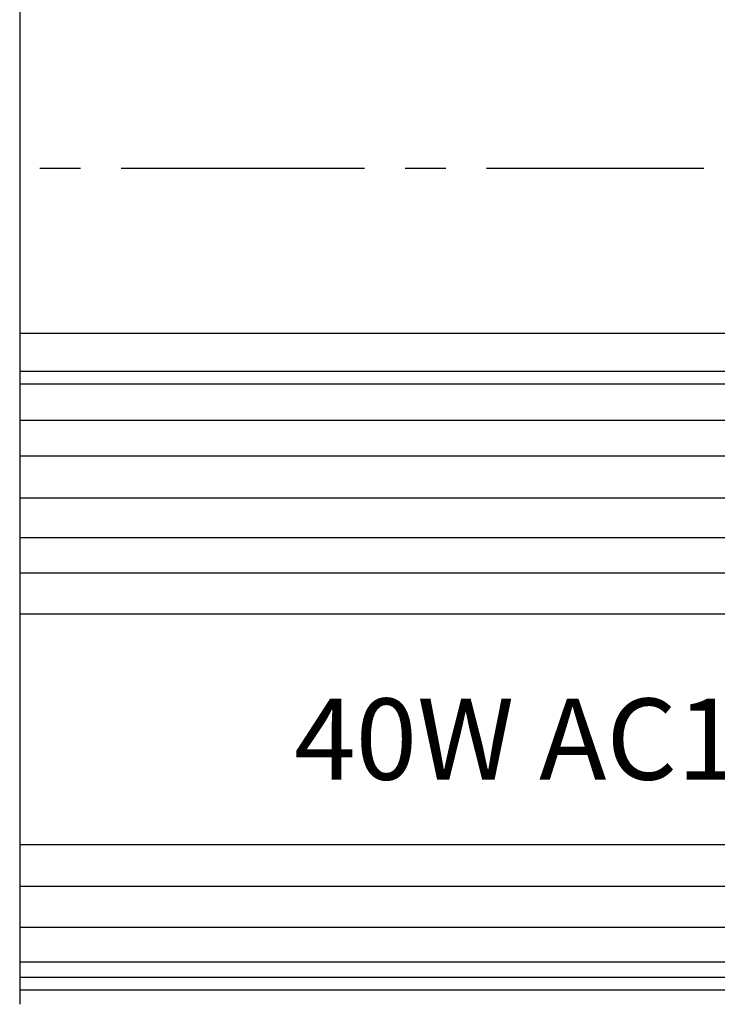
# Model space of a CAD drawing. Extents: x 114 to 1826, y -69 to 925.
# Drawn here: x 615 to 649, y 549 to 598 of the extents above; entities that cross this region are included whole.
import ezdxf

# ---------------------------------------------------------------- set-up
doc = ezdxf.new("R2010")
doc.units = 0
doc.header["$LTSCALE"] = 16
doc.linetypes.add('CENTER2', pattern=[1.125, 0.75, -0.125, 0.125, -0.125])
for name, color, linetype in [('2', 3, 'CONTINUOUS'), ('CENTER', 1, 'CENTER2'), ('Shihan0.2', 112, 'CONTINUOUS'), ('U151', 151, 'CONTINUOUS')]:
    doc.layers.add(name, color=color, linetype=linetype)
doc.styles.get("Standard").update_dxf_attribs({"font": 'romans.shx', "bigfont": 'extfont.shx'})

msp = doc.modelspace()

# ---------------------------------------------------------------- linework, layer by layer
at = {"layer": 'CENTER'}
msp.add_line((565.804, 590.602), (648.522, 590.602), dxfattribs=at)
at = {"layer": 'Shihan0.2'}
for p, q in [((678.304, 580.587), (614.804, 580.587)), ((678.304, 579.962), (614.804, 579.962)), ((614.804, 578.195), (678.304, 578.195)), ((678.304, 576.423), (614.804, 576.423)), ((678.304, 574.338), (614.804, 574.338)), ((614.804, 572.41), (678.304, 572.41)), ((678.304, 570.656), (614.804, 570.656)), ((678.304, 568.624), (614.804, 568.624)), ((677.804, 557.267), (614.804, 557.267)), ((677.804, 555.207), (614.804, 555.207)), ((677.804, 553.187), (614.804, 553.187)), ((678.304, 551.478), (614.804, 551.478)), ((678.304, 550.716), (614.804, 550.716))]:
    msp.add_line(p, q, dxfattribs=at)
at = {"layer": 'U151'}
for p, q in [((614.804, 631.802), (614.804, 549.402)), ((678.304, 582.454), (614.804, 582.454)), ((678.804, 550.103), (614.804, 550.103))]:
    msp.add_line(p, q, dxfattribs=at)

# ---------------------------------------------------------------- texts
at = {"layer": '2'}
msp.add_text('40W AC100V', height=4, dxfattribs=at).set_placement((628.33, 560.471))

doc.saveas('drawing.dxf')
